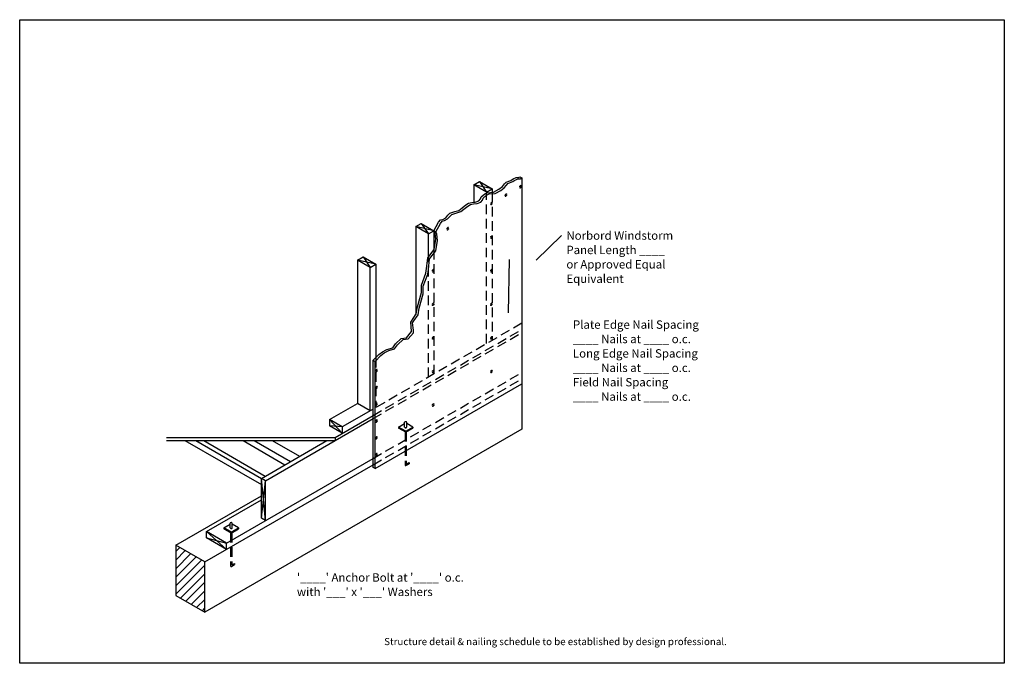
# Model space of a CAD drawing. Extents: x -55 to 271, y 33 to 246.
import ezdxf

# ---------------------------------------------------------------- set-up
doc = ezdxf.new("R2010")
doc.units = 0
doc.linetypes.add('AI9-LType1', pattern=[4.7625, 3.175, -1.5875])
doc.layers.get('0').update_dxf_attribs({"color": 3})
doc.styles.add('STD', font='txt')

# ---------------------------------------------------------------- blocks, each defined once
blk = doc.blocks.new('AI9-BLK4')
at = {"color": 7}
blk.add_line((0.21, 8.85), (-0.21, -8.85), dxfattribs=at)
blk = doc.blocks.new('AI9-BLK3')
at = {"color": 7}
blk.add_blockref('AI9-BLK4', (0, 0), dxfattribs=at)
blk = doc.blocks.new('AI9-BLK2')
at = {"color": 7}
blk.add_line((0.8, 5.11), (9.28, 13.19), dxfattribs=at)
blk.add_blockref('AI9-BLK3', (-8.26, -3.53), dxfattribs=at)
blk = doc.blocks.new('AI9-BLK1')
h = blk.add_hatch()
h.set_pattern_fill('_U', scale=2, angle=45, style=0, pattern_type=0)
h.set_pattern_definition([(45, (0, 0), (-1.414214, 1.414214), [])])
h.paths.add_polyline_path([(-101.73, -72.99), (-111.36, -67.43), (-111.36, -84.11), (-101.73, -89.67)])
at = {"color": 7}
for p, q in [((-12.6, 51.93), (-10.8, 52.97)), ((-10.8, 52.97), (-6.58, 50.54)), ((-10.8, 52.97), (-8.39, 49.49)), ((-12.6, 51.93), (-12.6, 46.13)), ((-8.39, 49.49), (-12.6, 51.93)), ((-6.58, 50.54), (-12.6, 51.93)), ((-8.39, 49.49), (-6.58, 50.54)), ((-8.39, 49.49), (-8.39, 49.17)), ((-6.58, 50.54), (-6.58, 49.37)), ((-31.87, 38.08), (-30.06, 39.12)), ((-30.06, 39.12), (-25.85, 36.69)), ((-30.06, 39.12), (-27.65, 35.65)), ((-31.87, 38.08), (-31.87, 8.93)), ((-27.65, 35.65), (-31.87, 38.08)), ((-25.85, 36.69), (-31.87, 38.08)), ((-27.65, 35.65), (-25.85, 36.69)), ((-25.85, 36.69), (-25.85, 30.37)), ((-27.65, 28.08), (-27.65, 35.65)), ((-51.13, 26.96), (-49.33, 28)), ((-51.13, 26.96), (-51.13, -20.49)), ((-46.92, 24.53), (-51.13, 26.96)), ((-45.11, 25.57), (-51.13, 26.96)), ((-49.33, 28), (-45.11, 25.57)), ((-49.33, 28), (-46.92, 24.53)), ((-46.92, 24.53), (-45.11, 25.57)), ((-46.92, -22.92), (-46.92, 24.53)), ((-45.11, 25.57), (-45.11, -5.38)), ((3.22, -14.05), (3.22, -29.08)), ((-60.42, -25.85), (-51.13, -20.49)), ((-45.97, -22.37), (-56.21, -28.29)), ((-46.92, -22.92), (-51.13, -20.49)), ((-56.21, -28.29), (-60.42, -25.85)), ((-60.42, -25.85), (-60.42, -27.94)), ((-60.42, -25.85), (-56.21, -30.37)), ((-58.61, -31.76), (-45.97, -24.46)), ((-58.61, -32.8), (-45.97, -25.5)), ((3.22, -29.08), (-101.73, -89.67)), ((-56.21, -30.37), (-60.42, -27.94)), ((-56.21, -28.29), (-60.42, -27.94)), ((-56.21, -28.29), (-56.21, -30.37)), ((-114.46, -31.76), (-58.61, -31.76)), ((-58.61, -31.76), (-58.61, -32.8)), ((-114.46, -32.8), (-58.61, -32.8)), ((-108.29, -32.8), (-83, -47.4)), ((-104.68, -32.8), (-83, -45.32)), ((-102.07, -32.8), (-81.7, -44.57)), ((-89.03, -32.8), (-75.17, -40.8)), ((-85.42, -32.8), (-73.37, -39.76)), ((-83, -45.32), (-61.32, -32.8)), ((-81.64, -46.1), (-58.61, -32.8)), ((-79.4, -32.8), (-70.36, -38.02)), ((-94.5, -66.73), (-45.97, -38.71)), ((-101.73, -72.99), (-45.97, -40.8)), ((-83, -58.53), (-83, -45.32)), ((-81.64, -46.1), (-83, -45.32)), ((-81.64, -59.31), (-83, -45.32)), ((-83, -58.53), (-81.64, -46.1)), ((-81.64, -59.31), (-81.64, -46.1)), ((-111.36, -67.43), (-83, -51.05)), ((-101.13, -62.91), (-83, -52.44)), ((-81.64, -59.31), (-83, -58.53)), ((-95.41, -61.69), (-93.35, -60.5)), ((-93, -63.08), (-95.41, -61.69)), ((-95.41, -61.69), (-95.41, -62.04)), ((-93.35, -61.73), (-93.35, -60.11)), ((-93, -63.08), (-90.59, -61.69)), ((-92.65, -61.73), (-92.65, -60.11)), ((-90.59, -61.69), (-92.65, -60.5)), ((-90.59, -61.69), (-90.59, -62.04)), ((-94.5, -66.73), (-101.13, -62.91)), ((-101.13, -65), (-101.13, -62.91)), ((-94.5, -68.82), (-101.13, -62.91)), ((-94.5, -68.82), (-101.13, -65)), ((-101.13, -65), (-94.5, -66.73)), ((-93, -63.43), (-95.41, -62.04)), ((-93, -63.43), (-90.59, -62.04)), ((-93, -63.08), (-93, -63.43)), ((-101.73, -72.99), (-111.36, -67.43)), ((-111.36, -67.43), (-111.36, -84.11)), ((-94.5, -68.82), (-94.5, -66.73)), ((-101.73, -89.67), (-101.73, -72.99)), ((-111.36, -84.11), (-101.73, -89.67))]:
    blk.add_line(p, q, dxfattribs=at)
at = {"color": 5}
for p, q in [((2.54, 54.58), (3.22, 54.19)), ((3.22, 54.19), (3.22, -14.05)), ((3.22, 52.69), (3.22, 50.6)), ((-25.84, 36.61), (-25.23, 36.26)), ((-45.97, -41.75), (-45.97, -6.22)), ((-45.97, -6.22), (-45.36, -6.57)), ((-45.36, -42.1), (-45.36, -6.57)), ((-45.36, -42.1), (3.22, -14.05)), ((-45.36, -42.1), (-45.97, -41.75))]:
    blk.add_line(p, q, dxfattribs=at)
at = {"color": 7, "linetype": 'AI9-LType1'}
for p, q in [((-8.39, -0.68), (-8.39, 49.17)), ((-6.58, 49.37), (-6.58, 0.37)), ((-25.85, 30.37), (-25.85, -10.76)), ((-27.65, -11.8), (-27.65, 28.08)), ((3.22, 6.02), (-45.97, -22.37)), ((-45.97, -24.46), (3.22, 3.94)), ((-45.97, -25.5), (3.22, 2.89)), ((-45.11, -5.38), (-45.11, -21.88)), ((-45.97, -38.71), (3.22, -10.31)), ((-45.97, -40.8), (3.22, -12.4)), ((-37.61, -28.32), (-35.55, -27.13)), ((-35.2, -29.71), (-37.61, -28.32)), ((-35.2, -30.06), (-37.61, -28.67)), ((-35.55, -28.36), (-35.55, -26.74)), ((-35.2, -29.71), (-32.79, -28.32)), ((-35.2, -30.06), (-32.79, -28.67)), ((-34.85, -28.36), (-34.85, -26.74)), ((-32.79, -28.32), (-34.85, -27.13)), ((-32.79, -28.32), (-32.79, -28.67)), ((-35.38, -29.96), (-35.38, -40.93)), ((-35.2, -29.71), (-35.2, -30.06)), ((-35.03, -29.96), (-35.03, -40.63)), ((-35.12, -41.08), (-34.09, -40.49)), ((-35.03, -40.63), (-34.09, -40.09)), ((-34.09, -40.09), (-34.09, -40.49)), ((-93.17, -63.33), (-93.17, -74.3)), ((-92.82, -63.33), (-92.82, -74)), ((-92.91, -74.45), (-91.88, -73.86)), ((-92.82, -74), (-91.88, -73.46)), ((-91.88, -73.46), (-91.88, -73.86))]:
    blk.add_line(p, q, dxfattribs=at)
at = {"color": 7}
for points in [[(-163.02, -106.56), (-163.02, 106.56), (163.02, 106.56), (163.02, -106.56)], [(-101.73, -72.99), (-111.36, -67.43), (-111.36, -84.11), (-101.73, -89.67)]]:
    blk.add_lwpolyline(points, close=True, dxfattribs=at)
at = {"color": 5}
for points in [[(-25.85, 36.69), (-24.31, 39.54), (-23.7, 40.33), (-22.91, 40.45), (-21.94, 41), (-21.21, 41.85), (-20.54, 42.52), (-18.89, 43.07), (-17.55, 43.43), (-16.52, 44.23), (-15.3, 45.2), (-14.38, 45.81), (-13.35, 46.05), (-12.19, 46.17), (-10.97, 46.6), (-10.42, 47.27), (-10.18, 47.94), (-9.02, 48.85), (-8.17, 49.28), (-6.16, 49.4), (-4.33, 50.43), (-3.17, 51.29), (-2.44, 52.2), (-1.96, 52.75), (-0.37, 53.36), (0.36, 53.9), (1.39, 54.33), (2.13, 54.33), (2.54, 54.58)], [(-25.23, 36.26), (-23.7, 39.11), (-23.09, 39.9), (-22.3, 40.02), (-21.32, 40.57), (-20.59, 41.42), (-19.92, 42.09), (-18.28, 42.64), (-16.94, 43), (-15.9, 43.8), (-14.68, 44.77), (-13.77, 45.38), (-12.74, 45.62), (-11.58, 45.74), (-10.36, 46.17), (-9.81, 46.84), (-9.57, 47.51), (-8.41, 48.42), (-7.56, 48.85), (-5.55, 48.97), (-3.72, 50), (-2.56, 50.86), (-1.83, 51.77), (-1.34, 52.32), (0.24, 52.93), (0.97, 53.47), (2.01, 53.9), (2.74, 53.9), (3.22, 54.19)], [(-32.55, 7.99), (-31.71, 9.15), (-31.33, 11.43), (-30, 16.18), (-30, 18.64), (-28.48, 22.63), (-28.29, 24.15), (-27.91, 27.75), (-25.82, 30.41), (-25.25, 33.83), (-25.44, 35.92), (-25.84, 36.61)], [(-32.55, 6.82), (-31.1, 8.8), (-30.72, 11.08), (-29.39, 15.83), (-29.39, 18.3), (-27.87, 22.28), (-27.68, 23.8), (-27.3, 27.41), (-25.22, 30.06), (-24.65, 33.48), (-24.84, 35.57), (-25.23, 36.26)], [(-33.23, 3.44), (-33.5, 6.39), (-32.55, 7.99)], [(-32.62, 3.79), (-32.9, 6.2), (-32.55, 6.82)], [(-45.97, -6.22), (-44.06, -4.33), (-42.92, -3.38), (-41.4, -2.62), (-39.5, -2.05), (-38.55, -0.72), (-36.65, 0.99), (-34.94, 1.18), (-33.23, 3.27), (-33.23, 3.44)], [(-45.36, -6.57), (-43.45, -4.67), (-42.31, -3.72), (-40.79, -2.97), (-38.89, -2.4), (-37.94, -1.07), (-36.04, 0.64), (-34.33, 0.83), (-32.62, 2.92), (-32.62, 3.79)]]:
    blk.add_lwpolyline(points, dxfattribs=at)
for points in [[(-2.32, 48.31), (-1.96, 49.14), (-2.56, 48.1), (-2.02, 48.83), (-1.47, 48.73), (-2.07, 49.08), (-1.72, 48.65), (-2.07, 47.82), (-1.47, 48.86), (-2.02, 48.13), (-2.56, 48.23), (-1.96, 47.88), (-2.32, 48.31)], [(2.5, 51.09), (2.86, 51.92), (2.25, 50.88), (2.8, 51.61), (3.35, 51.51), (2.74, 51.86), (3.1, 51.43), (2.74, 50.6), (3.35, 51.64), (2.8, 50.91), (2.25, 51.01), (2.86, 50.66), (2.5, 51.09)], [(-7.13, 45.53), (-6.78, 46.36), (-7.38, 45.32), (-6.83, 46.05), (-6.29, 45.95), (-6.89, 46.3), (-6.53, 45.87), (-6.89, 45.04), (-6.29, 46.08), (-6.83, 45.35), (-7.38, 45.45), (-6.78, 45.1), (-7.13, 45.53)], [(-21.58, 37.18), (-21.23, 38.02), (-21.83, 36.98), (-21.28, 37.7), (-20.74, 37.61), (-21.34, 37.95), (-20.98, 37.53), (-21.34, 36.69), (-20.74, 37.74), (-21.28, 37.01), (-21.83, 37.11), (-21.23, 36.76), (-21.58, 37.18)], [(-7.13, 34.4), (-6.78, 35.24), (-7.38, 34.2), (-6.83, 34.92), (-6.29, 34.83), (-6.89, 35.17), (-6.53, 34.75), (-6.89, 33.91), (-6.29, 34.96), (-6.83, 34.23), (-7.38, 34.33), (-6.78, 33.98), (-7.13, 34.4)], [(-26.4, 23.28), (-26.04, 24.12), (-26.64, 23.07), (-26.1, 23.8), (-25.55, 23.7), (-26.16, 24.05), (-25.8, 23.63), (-26.16, 22.79), (-25.55, 23.83), (-26.1, 23.11), (-26.64, 23.2), (-26.04, 22.86), (-26.4, 23.28)], [(-7.13, 23.28), (-6.78, 24.12), (-7.38, 23.07), (-6.83, 23.8), (-6.29, 23.7), (-6.89, 24.05), (-6.53, 23.63), (-6.89, 22.79), (-6.29, 23.83), (-6.83, 23.11), (-7.38, 23.2), (-6.78, 22.86), (-7.13, 23.28)], [(-26.4, 12.16), (-26.04, 12.99), (-26.64, 11.95), (-26.1, 12.68), (-25.55, 12.58), (-26.16, 12.93), (-25.8, 12.5), (-26.16, 11.67), (-25.55, 12.71), (-26.1, 11.98), (-26.64, 12.08), (-26.04, 11.73), (-26.4, 12.16)], [(-7.13, 12.16), (-6.78, 12.99), (-7.38, 11.95), (-6.83, 12.68), (-6.29, 12.58), (-6.89, 12.93), (-6.53, 12.5), (-6.89, 11.67), (-6.29, 12.71), (-6.83, 11.98), (-7.38, 12.08), (-6.78, 11.73), (-7.13, 12.16)], [(-26.4, 1.03), (-26.04, 1.87), (-26.64, 0.83), (-26.1, 1.55), (-25.55, 1.46), (-26.16, 1.8), (-25.8, 1.38), (-26.16, 0.54), (-25.55, 1.59), (-26.1, 0.86), (-26.64, 0.96), (-26.04, 0.61), (-26.4, 1.03)], [(-7.13, 1.03), (-6.78, 1.87), (-7.38, 0.83), (-6.83, 1.55), (-6.29, 1.46), (-6.89, 1.8), (-6.53, 1.38), (-6.89, 0.54), (-6.29, 1.59), (-6.83, 0.86), (-7.38, 0.96), (-6.78, 0.61), (-7.13, 1.03)], [(-45.21, -9.83), (-44.86, -8.99), (-45.46, -10.03), (-44.91, -9.31), (-44.37, -9.41), (-44.97, -9.06), (-44.61, -9.48), (-44.97, -10.32), (-44.37, -9.27), (-44.91, -10), (-45.46, -9.9), (-44.86, -10.25), (-45.21, -9.83)], [(-26.4, -10.09), (-26.04, -9.25), (-26.64, -10.3), (-26.1, -9.57), (-25.55, -9.67), (-26.16, -9.32), (-25.8, -9.74), (-26.16, -10.58), (-25.55, -9.54), (-26.1, -10.26), (-26.64, -10.17), (-26.04, -10.51), (-26.4, -10.09)], [(-7.13, -10.09), (-6.78, -9.25), (-7.38, -10.3), (-6.83, -9.57), (-6.29, -9.67), (-6.89, -9.32), (-6.53, -9.74), (-6.89, -10.58), (-6.29, -9.54), (-6.83, -10.26), (-7.38, -10.17), (-6.78, -10.51), (-7.13, -10.09)], [(-45.21, -15.39), (-44.86, -14.55), (-45.46, -15.6), (-44.91, -14.87), (-44.37, -14.97), (-44.97, -14.62), (-44.61, -15.04), (-44.97, -15.88), (-44.37, -14.84), (-44.91, -15.56), (-45.46, -15.47), (-44.86, -15.81), (-45.21, -15.39)], [(-45.21, -20.95), (-44.86, -20.12), (-45.46, -21.16), (-44.91, -20.43), (-44.37, -20.53), (-44.97, -20.18), (-44.61, -20.6), (-44.97, -21.44), (-44.37, -20.4), (-44.91, -21.13), (-45.46, -21.03), (-44.86, -21.38), (-45.21, -20.95)], [(-26.4, -21.21), (-26.04, -20.38), (-26.64, -21.42), (-26.1, -20.69), (-25.55, -20.79), (-26.16, -20.44), (-25.8, -20.86), (-26.16, -21.7), (-25.55, -20.66), (-26.1, -21.39), (-26.64, -21.29), (-26.04, -21.64), (-26.4, -21.21)], [(-45.21, -26.51), (-44.86, -25.68), (-45.46, -26.72), (-44.91, -25.99), (-44.37, -26.09), (-44.97, -25.74), (-44.61, -26.17), (-44.97, -27), (-44.37, -25.96), (-44.91, -26.69), (-45.46, -26.59), (-44.86, -26.94), (-45.21, -26.51)], [(-45.21, -32.07), (-44.86, -31.24), (-45.46, -32.28), (-44.91, -31.55), (-44.37, -31.65), (-44.97, -31.3), (-44.61, -31.73), (-44.97, -32.56), (-44.37, -31.52), (-44.91, -32.25), (-45.46, -32.15), (-44.86, -32.5), (-45.21, -32.07)], [(-45.21, -37.64), (-44.86, -36.8), (-45.46, -37.84), (-44.91, -37.11), (-44.37, -37.21), (-44.97, -36.86), (-44.61, -37.29), (-44.97, -38.12), (-44.37, -37.08), (-44.91, -37.81), (-45.46, -37.71), (-44.86, -38.06), (-45.21, -37.64)]]:
    blk.add_open_spline(points, degree=3, knots=[0, 0, 0, 0, 1, 1, 1, 2, 2, 2, 3, 3, 3, 4, 4, 4, 4], dxfattribs=at)
at = {"color": 7, "linetype": 'AI9-LType1'}
for points in [[(-34.85, -26.74), (-35.01, -26.54), (-35.28, -26.51), (-35.48, -26.66), (-35.5, -26.68), (-35.53, -26.71), (-35.55, -26.74)], [(-35.55, -28.36), (-35.44, -28.55), (-35.19, -28.62), (-34.99, -28.5), (-34.94, -28.47), (-34.89, -28.42), (-34.85, -28.36)], [(-35.38, -40.93), (-35.38, -41.03), (-35.3, -41.11), (-35.2, -41.11), (-35.17, -41.11), (-35.14, -41.1), (-35.12, -41.08)], [(-93.17, -74.3), (-93.17, -74.4), (-93.09, -74.48), (-93, -74.48), (-92.97, -74.48), (-92.94, -74.47), (-92.91, -74.45)]]:
    blk.add_open_spline(points, degree=3, knots=[0, 0, 0, 0, 1, 1, 1, 2, 2, 2, 2], dxfattribs=at)
at = {"color": 7}
for points in [[(-92.65, -60.11), (-92.8, -59.91), (-93.08, -59.88), (-93.27, -60.03), (-93.3, -60.05), (-93.32, -60.08), (-93.35, -60.11)], [(-93.35, -61.73), (-93.23, -61.92), (-92.98, -61.98), (-92.79, -61.87), (-92.73, -61.84), (-92.69, -61.79), (-92.65, -61.73)]]:
    blk.add_open_spline(points, degree=3, knots=[0, 0, 0, 0, 1, 1, 1, 2, 2, 2, 2], dxfattribs=at)
blk.add_blockref('AI9-BLK2', (7.16, 21.87), dxfattribs=at)
at = {"color": 7, "char_height": 2.7807, "attachment_point": 1, "style": 'STD'}
for s, insert in [('\\fMyriad Roman|b0|i0;\\H2.7807;\\C7;Norbord Windstorm', (18.01, 36.48)), ('\\fMyriad Roman|b0|i0;\\H2.7807;\\C7;Panel Length ____', (18.01, 31.71)), ('\\fMyriad Roman|b0|i0;\\H2.7807;\\C7;or Approved Equal', (18.01, 26.95)), ('\\fMyriad Roman|b0|i0;\\H2.7807;\\C7;Equivalent', (18.01, 22.18)), ('\\fMyriad Roman|b0|i0;\\H2.7807;\\C7;Plate Edge Nail Spacing', (20.18, 6.99)), ('\\fMyriad Roman|b0|i0;\\H2.7807;\\C7;____ Nails at ____ o.c.', (20.18, 2.22)), ('\\fMyriad Roman|b0|i0;\\H2.7807;\\C7;Long Edge Nail Spacing', (20.18, -2.55)), ('\\fMyriad Roman|b0|i0;\\H2.7807;\\C7;____ Nails at ____ o.c.', (20.18, -7.31)), ('\\fMyriad Roman|b0|i0;\\H2.7807;\\C7;Field Nail Spacing', (20.18, -12.08)), ('\\fMyriad Roman|b0|i0;\\H2.7807;\\C7;____ Nails at ____ o.c.', (20.18, -16.85)), ("\\fMyriad Roman|b0|i0;\\H2.7807;\\C7;'____' Anchor Bolt at '____' o.c.", (-71.22, -76.74)), ("\\fMyriad Roman|b0|i0;\\H2.7807;\\C7;with '___' x '___' Washers", (-71.22, -81.5))]:
    blk.add_mtext(s, dxfattribs=dict(at, insert=insert))

msp = doc.modelspace()

# ---------------------------------------------------------------- block references
at = {"color": 7}
msp.add_blockref('AI9-BLK1', (107.95, 139.7), dxfattribs=at)

# ---------------------------------------------------------------- texts
at = {"color": 7, "insert": (65.62, 41.52), "char_height": 2.36235, "attachment_point": 1, "style": 'STD'}
msp.add_mtext('\\fVerdana|b0|i0;\\H2.3624;\\C7;Structure detail & nailing schedule to be established by design professional.', dxfattribs=at)

doc.saveas('drawing.dxf')
